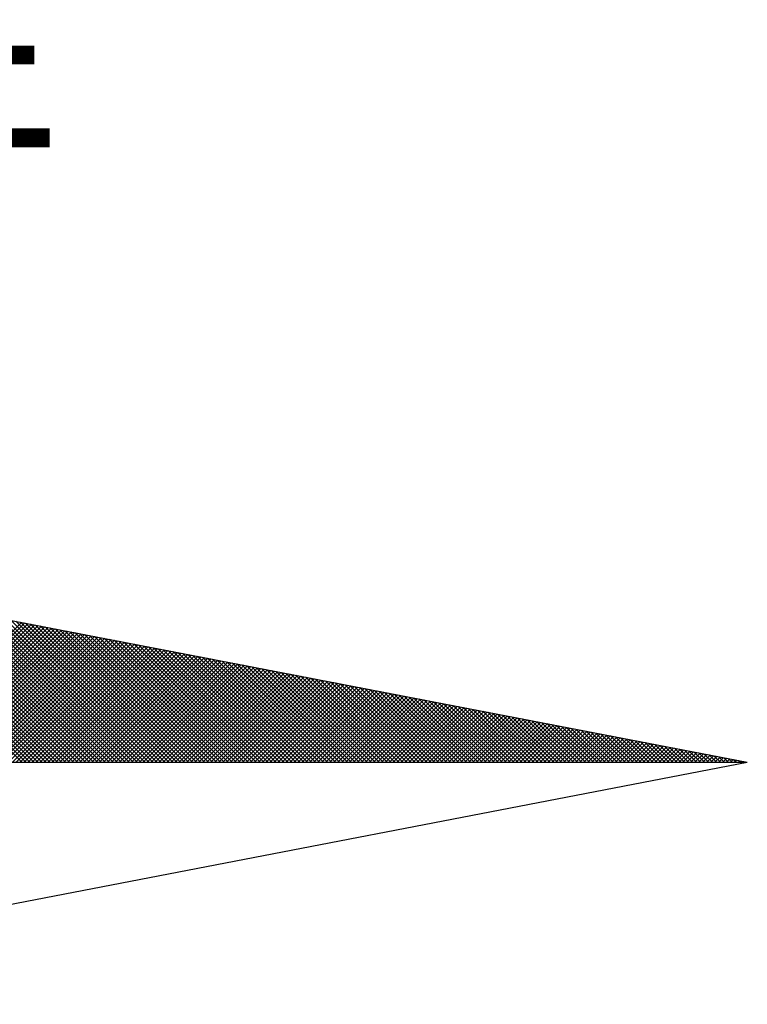
# Model space of a CAD drawing. Extents: x 182113 to 183366, y 1675351 to 1677533.
# Drawn here: x 183087 to 183093, y 1676136 to 1676145 of the extents above; entities that cross this region are included whole.
import ezdxf

# ---------------------------------------------------------------- set-up
doc = ezdxf.new("R2010")
doc.units = 0
doc.header["$LTSCALE"] = 5
doc.header["$MEASUREMENT"] = 0
doc.layers.get('0').update_dxf_attribs({"linetype": 'CONTINUOUS'})
doc.layers.add('NORTE', color=7, linetype='CONTINUOUS')
doc.layers.add('T-DIM', color=7, linetype='CONTINUOUS')
doc.styles.add('ROMANT', font='romant', dxfattribs={"height": 1.5})

# ---------------------------------------------------------------- blocks, each defined once
blk = doc.blocks.new('*X153')
at = {"color": 0}
for p, q in [((182562.777, 1662935.5052), (182562.0045, 1662936.2777)), ((182562.7947, 1662935.5052), (182562.0264, 1662936.2735)), ((182562.8123, 1662935.5052), (182562.0483, 1662936.2693)), ((182562.83, 1662935.5052), (182562.0702, 1662936.265)), ((182562.8477, 1662935.5052), (182562.0921, 1662936.2608)), ((182562.8654, 1662935.5052), (182562.114, 1662936.2566)), ((182562.8831, 1662935.5052), (182562.1359, 1662936.2524)), ((182562.9007, 1662935.5052), (182562.1578, 1662936.2481)), ((182562.9184, 1662935.5052), (182562.1797, 1662936.2439)), ((182562.9361, 1662935.5052), (182562.2016, 1662936.2397)), ((182562.9538, 1662935.5052), (182562.2235, 1662936.2354)), ((182562.9714, 1662935.5052), (182562.2454, 1662936.2312)), ((182562.9891, 1662935.5052), (182562.2673, 1662936.227)), ((182563.0068, 1662935.5052), (182562.2892, 1662936.2228)), ((182563.0245, 1662935.5052), (182562.3111, 1662936.2185)), ((182563.0422, 1662935.5052), (182562.333, 1662936.2143)), ((182563.0598, 1662935.5052), (182562.3549, 1662936.2101)), ((182563.0775, 1662935.5052), (182562.3768, 1662936.2059)), ((182563.0952, 1662935.5052), (182562.3987, 1662936.2016)), ((182563.1129, 1662935.5052), (182562.4206, 1662936.1974)), ((182563.1305, 1662935.5052), (182562.4426, 1662936.1932)), ((182563.1482, 1662935.5052), (182562.4645, 1662936.189)), ((182563.1659, 1662935.5052), (182562.4864, 1662936.1847)), ((182563.1836, 1662935.5052), (182562.5083, 1662936.1805)), ((182563.2013, 1662935.5052), (182562.5302, 1662936.1763)), ((182563.2189, 1662935.5052), (182562.5521, 1662936.1721)), ((182563.2366, 1662935.5052), (182562.574, 1662936.1678)), ((182563.2543, 1662935.5052), (182562.5959, 1662936.1636)), ((182563.272, 1662935.5052), (182562.6178, 1662936.1594)), ((182563.2896, 1662935.5052), (182562.6397, 1662936.1551)), ((182563.3073, 1662935.5052), (182562.6616, 1662936.1509)), ((182563.325, 1662935.5052), (182562.6835, 1662936.1467)), ((182562.1509, 1662935.5052), (182562.7748, 1662936.1291)), ((182562.1686, 1662935.5052), (182562.7896, 1662936.1262)), ((182562.1863, 1662935.5052), (182562.8044, 1662936.1234)), ((182562.2039, 1662935.5052), (182562.8193, 1662936.1205)), ((182562.2216, 1662935.5052), (182562.8341, 1662936.1176)), ((182562.2393, 1662935.5052), (182562.8489, 1662936.1148)), ((182562.257, 1662935.5052), (182562.8637, 1662936.1119)), ((182562.2747, 1662935.5052), (182562.8785, 1662936.1091)), ((182562.2923, 1662935.5052), (182562.8933, 1662936.1062)), ((182562.31, 1662935.5052), (182562.9082, 1662936.1033)), ((182563.3427, 1662935.5052), (182562.7054, 1662936.1425)), ((182563.3604, 1662935.5052), (182562.7273, 1662936.1382)), ((182563.378, 1662935.5052), (182562.7492, 1662936.134)), ((182563.3957, 1662935.5052), (182562.7711, 1662936.1298)), ((182563.4134, 1662935.5052), (182562.793, 1662936.1256)), ((182563.4311, 1662935.5052), (182562.8149, 1662936.1213)), ((182563.4487, 1662935.5052), (182562.8368, 1662936.1171)), ((182563.4664, 1662935.5052), (182562.8587, 1662936.1129)), ((182563.4841, 1662935.5052), (182562.8806, 1662936.1087)), ((182563.5018, 1662935.5052), (182562.9025, 1662936.1044)), ((182562.3277, 1662935.5052), (182562.923, 1662936.1005)), ((182562.3454, 1662935.5052), (182562.9378, 1662936.0976)), ((182562.363, 1662935.5052), (182562.9526, 1662936.0948)), ((182562.3807, 1662935.5052), (182562.9674, 1662936.0919)), ((182562.3984, 1662935.5052), (182562.9823, 1662936.0891)), ((182562.4161, 1662935.5052), (182562.9971, 1662936.0862)), ((182562.4338, 1662935.5052), (182563.0119, 1662936.0833)), ((182562.4514, 1662935.5052), (182563.0267, 1662936.0805)), ((182562.4691, 1662935.5052), (182563.0415, 1662936.0776)), ((182562.4868, 1662935.5052), (182563.0564, 1662936.0748)), ((182562.5045, 1662935.5052), (182563.0712, 1662936.0719)), ((182562.5221, 1662935.5052), (182563.086, 1662936.069)), ((182562.5398, 1662935.5052), (182563.1008, 1662936.0662)), ((182562.5575, 1662935.5052), (182563.1156, 1662936.0633)), ((182562.5752, 1662935.5052), (182563.1304, 1662936.0605)), ((182562.5929, 1662935.5052), (182563.1453, 1662936.0576)), ((182563.5195, 1662935.5052), (182562.9244, 1662936.1002)), ((182563.5371, 1662935.5052), (182562.9463, 1662936.096)), ((182563.5548, 1662935.5052), (182562.9682, 1662936.0918)), ((182563.5725, 1662935.5052), (182562.9901, 1662936.0875)), ((182563.5902, 1662935.5052), (182563.0121, 1662936.0833)), ((182563.6078, 1662935.5052), (182563.034, 1662936.0791)), ((182563.6255, 1662935.5052), (182563.0559, 1662936.0749)), ((182563.6432, 1662935.5052), (182563.0778, 1662936.0706)), ((182563.6609, 1662935.5052), (182563.0997, 1662936.0664)), ((182563.6786, 1662935.5052), (182563.1216, 1662936.0622)), ((182563.6962, 1662935.5052), (182563.1435, 1662936.0579)), ((182562.6105, 1662935.5052), (182563.1601, 1662936.0547)), ((182562.6282, 1662935.5052), (182563.1749, 1662936.0519)), ((182562.6459, 1662935.5052), (182563.1897, 1662936.049)), ((182562.6636, 1662935.5052), (182563.2045, 1662936.0462)), ((182562.6812, 1662935.5052), (182563.2194, 1662936.0433)), ((182562.6989, 1662935.5052), (182563.2342, 1662936.0404)), ((182562.7166, 1662935.5052), (182563.249, 1662936.0376)), ((182562.7343, 1662935.5052), (182563.2638, 1662936.0347)), ((182562.752, 1662935.5052), (182563.2786, 1662936.0319)), ((182562.7696, 1662935.5052), (182563.2934, 1662936.029)), ((182562.7873, 1662935.5052), (182563.3083, 1662936.0262)), ((182562.805, 1662935.5052), (182563.3231, 1662936.0233)), ((182562.8227, 1662935.5052), (182563.3379, 1662936.0204)), ((182562.8403, 1662935.5052), (182563.3527, 1662936.0176)), ((182562.858, 1662935.5052), (182563.3675, 1662936.0147)), ((182563.7139, 1662935.5052), (182563.1654, 1662936.0537)), ((182563.7316, 1662935.5052), (182563.1873, 1662936.0495)), ((182563.7493, 1662935.5052), (182563.2092, 1662936.0453)), ((182563.7669, 1662935.5052), (182563.2311, 1662936.041)), ((182563.7846, 1662935.5052), (182563.253, 1662936.0368)), ((182563.8023, 1662935.5052), (182563.2749, 1662936.0326)), ((182563.82, 1662935.5052), (182563.2968, 1662936.0284)), ((182563.8377, 1662935.5052), (182563.3187, 1662936.0241)), ((182563.8553, 1662935.5052), (182563.3406, 1662936.0199)), ((182563.873, 1662935.5052), (182563.3625, 1662936.0157)), ((182562.8757, 1662935.5052), (182563.3824, 1662936.0119)), ((182562.8934, 1662935.5052), (182563.3972, 1662936.009)), ((182562.9111, 1662935.5052), (182563.412, 1662936.0061)), ((182562.9287, 1662935.5052), (182563.4268, 1662936.0033)), ((182562.9464, 1662935.5052), (182563.4416, 1662936.0004)), ((182562.9641, 1662935.5052), (182563.4565, 1662935.9976)), ((182562.9818, 1662935.5052), (182563.4713, 1662935.9947)), ((182562.9994, 1662935.5052), (182563.4861, 1662935.9918)), ((182563.0171, 1662935.5052), (182563.5009, 1662935.989)), ((182563.0348, 1662935.5052), (182563.5157, 1662935.9861)), ((182563.0525, 1662935.5052), (182563.5305, 1662935.9833)), ((182563.0702, 1662935.5052), (182563.5454, 1662935.9804)), ((182563.0878, 1662935.5052), (182563.5602, 1662935.9775)), ((182563.1055, 1662935.5052), (182563.575, 1662935.9747)), ((182563.1232, 1662935.5052), (182563.5898, 1662935.9718)), ((182563.8907, 1662935.5052), (182563.3844, 1662936.0115)), ((182563.9084, 1662935.5052), (182563.4063, 1662936.0072)), ((182563.926, 1662935.5052), (182563.4282, 1662936.003)), ((182563.9437, 1662935.5052), (182563.4501, 1662935.9988)), ((182563.9614, 1662935.5052), (182563.472, 1662935.9946)), ((182563.9791, 1662935.5052), (182563.4939, 1662935.9903)), ((182563.9967, 1662935.5052), (182563.5158, 1662935.9861)), ((182564.0144, 1662935.5052), (182563.5377, 1662935.9819)), ((182564.0321, 1662935.5052), (182563.5597, 1662935.9776)), ((182564.0498, 1662935.5052), (182563.5816, 1662935.9734)), ((182563.1409, 1662935.5052), (182563.6046, 1662935.969)), ((182563.1585, 1662935.5052), (182563.6195, 1662935.9661)), ((182563.1762, 1662935.5052), (182563.6343, 1662935.9632)), ((182563.1939, 1662935.5052), (182563.6491, 1662935.9604)), ((182563.2116, 1662935.5052), (182563.6639, 1662935.9575)), ((182563.2293, 1662935.5052), (182563.6787, 1662935.9547)), ((182563.2469, 1662935.5052), (182563.6935, 1662935.9518)), ((182563.2646, 1662935.5052), (182563.7084, 1662935.949)), ((182563.2823, 1662935.5052), (182563.7232, 1662935.9461)), ((182563.3, 1662935.5052), (182563.738, 1662935.9432)), ((182563.3176, 1662935.5052), (182563.7528, 1662935.9404)), ((182563.3353, 1662935.5052), (182563.7676, 1662935.9375)), ((182563.353, 1662935.5052), (182563.7825, 1662935.9347)), ((182563.3707, 1662935.5052), (182563.7973, 1662935.9318)), ((182563.3883, 1662935.5052), (182563.8121, 1662935.9289)), ((182563.406, 1662935.5052), (182563.8269, 1662935.9261)), ((182564.0675, 1662935.5052), (182563.6035, 1662935.9692)), ((182564.0851, 1662935.5052), (182563.6254, 1662935.965)), ((182564.1028, 1662935.5052), (182563.6473, 1662935.9607)), ((182564.1205, 1662935.5052), (182563.6692, 1662935.9565)), ((182564.1382, 1662935.5052), (182563.6911, 1662935.9523)), ((182564.1558, 1662935.5052), (182563.713, 1662935.9481)), ((182564.1735, 1662935.5052), (182563.7349, 1662935.9438)), ((182564.1912, 1662935.5052), (182563.7568, 1662935.9396)), ((182564.2089, 1662935.5052), (182563.7787, 1662935.9354)), ((182564.2266, 1662935.5052), (182563.8006, 1662935.9312)), ((182564.2442, 1662935.5052), (182563.8225, 1662935.9269)), ((182563.4237, 1662935.5052), (182563.8417, 1662935.9232)), ((182563.4414, 1662935.5052), (182563.8566, 1662935.9204)), ((182563.4591, 1662935.5052), (182563.8714, 1662935.9175)), ((182563.4767, 1662935.5052), (182563.8862, 1662935.9146)), ((182563.4944, 1662935.5052), (182563.901, 1662935.9118)), ((182563.5121, 1662935.5052), (182563.9158, 1662935.9089)), ((182563.5298, 1662935.5052), (182563.9306, 1662935.9061)), ((182563.5474, 1662935.5052), (182563.9455, 1662935.9032)), ((182563.5651, 1662935.5052), (182563.9603, 1662935.9003)), ((182563.5828, 1662935.5052), (182563.9751, 1662935.8975)), ((182563.6005, 1662935.5052), (182563.9899, 1662935.8946)), ((182563.6182, 1662935.5052), (182564.0047, 1662935.8918)), ((182563.6358, 1662935.5052), (182564.0196, 1662935.8889)), ((182563.6535, 1662935.5052), (182564.0344, 1662935.8861)), ((182563.6712, 1662935.5052), (182564.0492, 1662935.8832)), ((182564.2619, 1662935.5052), (182563.8444, 1662935.9227)), ((182564.2796, 1662935.5052), (182563.8663, 1662935.9185)), ((182564.2973, 1662935.5052), (182563.8882, 1662935.9143)), ((182564.3149, 1662935.5052), (182563.9101, 1662935.91)), ((182564.3326, 1662935.5052), (182563.932, 1662935.9058)), ((182564.3503, 1662935.5052), (182563.9539, 1662935.9016)), ((182564.368, 1662935.5052), (182563.9758, 1662935.8973)), ((182564.3857, 1662935.5052), (182563.9977, 1662935.8931)), ((182564.4033, 1662935.5052), (182564.0196, 1662935.8889)), ((182564.421, 1662935.5052), (182564.0415, 1662935.8847)), ((182563.6889, 1662935.5052), (182564.064, 1662935.8803)), ((182563.7065, 1662935.5052), (182564.0788, 1662935.8775)), ((182563.7242, 1662935.5052), (182564.0936, 1662935.8746)), ((182563.7419, 1662935.5052), (182564.1085, 1662935.8718)), ((182563.7596, 1662935.5052), (182564.1233, 1662935.8689)), ((182563.7773, 1662935.5052), (182564.1381, 1662935.866)), ((182563.7949, 1662935.5052), (182564.1529, 1662935.8632)), ((182563.8126, 1662935.5052), (182564.1677, 1662935.8603)), ((182563.8303, 1662935.5052), (182564.1826, 1662935.8575)), ((182563.848, 1662935.5052), (182564.1974, 1662935.8546)), ((182563.8656, 1662935.5052), (182564.2122, 1662935.8517)), ((182563.8833, 1662935.5052), (182564.227, 1662935.8489)), ((182563.901, 1662935.5052), (182564.2418, 1662935.846)), ((182563.9187, 1662935.5052), (182564.2567, 1662935.8432)), ((182563.9364, 1662935.5052), (182564.2715, 1662935.8403)), ((182564.4387, 1662935.5052), (182564.0634, 1662935.8804)), ((182564.4564, 1662935.5052), (182564.0853, 1662935.8762)), ((182564.474, 1662935.5052), (182564.1072, 1662935.872)), ((182564.4917, 1662935.5052), (182564.1292, 1662935.8678)), ((182564.5094, 1662935.5052), (182564.1511, 1662935.8635)), ((182564.5271, 1662935.5052), (182564.173, 1662935.8593)), ((182564.5448, 1662935.5052), (182564.1949, 1662935.8551)), ((182564.5624, 1662935.5052), (182564.2168, 1662935.8509)), ((182564.5801, 1662935.5052), (182564.2387, 1662935.8466)), ((182564.5978, 1662935.5052), (182564.2606, 1662935.8424)), ((182564.6155, 1662935.5052), (182564.2825, 1662935.8382)), ((182563.954, 1662935.5052), (182564.2863, 1662935.8374)), ((182563.9717, 1662935.5052), (182564.3011, 1662935.8346)), ((182563.9894, 1662935.5052), (182564.3159, 1662935.8317)), ((182564.0071, 1662935.5052), (182564.3307, 1662935.8289)), ((182564.0247, 1662935.5052), (182564.3456, 1662935.826)), ((182564.0424, 1662935.5052), (182564.3604, 1662935.8232)), ((182564.0601, 1662935.5052), (182564.3752, 1662935.8203)), ((182564.0778, 1662935.5052), (182564.39, 1662935.8174)), ((182564.0955, 1662935.5052), (182564.4048, 1662935.8146)), ((182564.1131, 1662935.5052), (182564.4197, 1662935.8117)), ((182564.1308, 1662935.5052), (182564.4345, 1662935.8089)), ((182564.1485, 1662935.5052), (182564.4493, 1662935.806)), ((182564.1662, 1662935.5052), (182564.4641, 1662935.8031)), ((182564.1838, 1662935.5052), (182564.4789, 1662935.8003)), ((182564.2015, 1662935.5052), (182564.4937, 1662935.7974)), ((182564.2192, 1662935.5052), (182564.5086, 1662935.7946)), ((182564.6331, 1662935.5052), (182564.3044, 1662935.834)), ((182564.6508, 1662935.5052), (182564.3263, 1662935.8297)), ((182564.6685, 1662935.5052), (182564.3482, 1662935.8255)), ((182564.6862, 1662935.5052), (182564.3701, 1662935.8213)), ((182564.7039, 1662935.5052), (182564.392, 1662935.8171)), ((182564.7215, 1662935.5052), (182564.4139, 1662935.8128)), ((182564.7392, 1662935.5052), (182564.4358, 1662935.8086)), ((182564.7569, 1662935.5052), (182564.4577, 1662935.8044)), ((182564.7746, 1662935.5052), (182564.4796, 1662935.8001)), ((182564.7922, 1662935.5052), (182564.5015, 1662935.7959)), ((182564.2369, 1662935.5052), (182564.5234, 1662935.7917)), ((182564.2546, 1662935.5052), (182564.5382, 1662935.7888)), ((182564.2722, 1662935.5052), (182564.553, 1662935.786)), ((182564.2899, 1662935.5052), (182564.5678, 1662935.7831)), ((182564.3076, 1662935.5052), (182564.5827, 1662935.7803)), ((182564.3253, 1662935.5052), (182564.5975, 1662935.7774)), ((182564.3429, 1662935.5052), (182564.6123, 1662935.7745)), ((182564.3606, 1662935.5052), (182564.6271, 1662935.7717)), ((182564.3783, 1662935.5052), (182564.6419, 1662935.7688)), ((182564.396, 1662935.5052), (182564.6568, 1662935.766)), ((182564.4137, 1662935.5052), (182564.6716, 1662935.7631)), ((182564.4313, 1662935.5052), (182564.6864, 1662935.7602)), ((182564.449, 1662935.5052), (182564.7012, 1662935.7574)), ((182564.4667, 1662935.5052), (182564.716, 1662935.7545)), ((182564.4844, 1662935.5052), (182564.7308, 1662935.7517)), ((182564.8099, 1662935.5052), (182564.5234, 1662935.7917)), ((182564.8276, 1662935.5052), (182564.5453, 1662935.7875)), ((182564.8453, 1662935.5052), (182564.5672, 1662935.7832)), ((182564.863, 1662935.5052), (182564.5891, 1662935.779)), ((182564.8806, 1662935.5052), (182564.611, 1662935.7748)), ((182564.8983, 1662935.5052), (182564.6329, 1662935.7706)), ((182564.916, 1662935.5052), (182564.6548, 1662935.7663)), ((182564.9337, 1662935.5052), (182564.6767, 1662935.7621)), ((182564.9513, 1662935.5052), (182564.6987, 1662935.7579)), ((182564.969, 1662935.5052), (182564.7206, 1662935.7537)), ((182564.502, 1662935.5052), (182564.7457, 1662935.7488)), ((182564.5197, 1662935.5052), (182564.7605, 1662935.746)), ((182564.5374, 1662935.5052), (182564.7753, 1662935.7431)), ((182564.5551, 1662935.5052), (182564.7901, 1662935.7402)), ((182564.5728, 1662935.5052), (182564.8049, 1662935.7374)), ((182564.5904, 1662935.5052), (182564.8198, 1662935.7345)), ((182564.6081, 1662935.5052), (182564.8346, 1662935.7317)), ((182564.6258, 1662935.5052), (182564.8494, 1662935.7288)), ((182564.6435, 1662935.5052), (182564.8642, 1662935.7259)), ((182564.6611, 1662935.5052), (182564.879, 1662935.7231)), ((182564.6788, 1662935.5052), (182564.8938, 1662935.7202)), ((182564.6965, 1662935.5052), (182564.9087, 1662935.7174)), ((182564.7142, 1662935.5052), (182564.9235, 1662935.7145)), ((182564.7319, 1662935.5052), (182564.9383, 1662935.7116)), ((182564.9867, 1662935.5052), (182564.7425, 1662935.7494)), ((182564.7495, 1662935.5052), (182564.9531, 1662935.7088)), ((182565.0044, 1662935.5052), (182564.7644, 1662935.7452)), ((182565.0221, 1662935.5052), (182564.7863, 1662935.741)), ((182565.0397, 1662935.5052), (182564.8082, 1662935.7368)), ((182565.0574, 1662935.5052), (182564.8301, 1662935.7325)), ((182565.0751, 1662935.5052), (182564.852, 1662935.7283)), ((182565.0928, 1662935.5052), (182564.8739, 1662935.7241)), ((182565.1104, 1662935.5052), (182564.8958, 1662935.7198)), ((182565.1281, 1662935.5052), (182564.9177, 1662935.7156)), ((182565.1458, 1662935.5052), (182564.9396, 1662935.7114)), ((182565.1635, 1662935.5052), (182564.9615, 1662935.7072)), ((182564.7672, 1662935.5052), (182564.9679, 1662935.7059)), ((182564.7849, 1662935.5052), (182564.9828, 1662935.7031)), ((182564.8026, 1662935.5052), (182564.9976, 1662935.7002)), ((182564.8202, 1662935.5052), (182565.0124, 1662935.6973)), ((182564.8379, 1662935.5052), (182565.0272, 1662935.6945)), ((182564.8556, 1662935.5052), (182565.042, 1662935.6916)), ((182564.8733, 1662935.5052), (182565.0569, 1662935.6888)), ((182564.891, 1662935.5052), (182565.0717, 1662935.6859)), ((182564.9086, 1662935.5052), (182565.0865, 1662935.6831)), ((182564.9263, 1662935.5052), (182565.1013, 1662935.6802)), ((182564.944, 1662935.5052), (182565.1161, 1662935.6773)), ((182564.9617, 1662935.5052), (182565.1309, 1662935.6745)), ((182564.9793, 1662935.5052), (182565.1458, 1662935.6716)), ((182565.1812, 1662935.5052), (182564.9834, 1662935.7029)), ((182564.997, 1662935.5052), (182565.1606, 1662935.6688)), ((182565.1988, 1662935.5052), (182565.0053, 1662935.6987)), ((182565.0147, 1662935.5052), (182565.1754, 1662935.6659)), ((182565.2165, 1662935.5052), (182565.0272, 1662935.6945)), ((182565.0324, 1662935.5052), (182565.1902, 1662935.663)), ((182565.2342, 1662935.5052), (182565.0491, 1662935.6903)), ((182565.2519, 1662935.5052), (182565.071, 1662935.686)), ((182565.2695, 1662935.5052), (182565.0929, 1662935.6818)), ((182565.2872, 1662935.5052), (182565.1148, 1662935.6776)), ((182565.3049, 1662935.5052), (182565.1367, 1662935.6734)), ((182565.3226, 1662935.5052), (182565.1586, 1662935.6691)), ((182565.3403, 1662935.5052), (182565.1805, 1662935.6649)), ((182565.0501, 1662935.5052), (182565.205, 1662935.6602)), ((182565.0677, 1662935.5052), (182565.2199, 1662935.6573)), ((182565.0854, 1662935.5052), (182565.2347, 1662935.6545)), ((182565.1031, 1662935.5052), (182565.2495, 1662935.6516)), ((182565.1208, 1662935.5052), (182565.2643, 1662935.6487)), ((182565.1384, 1662935.5052), (182565.2791, 1662935.6459)), ((182565.1561, 1662935.5052), (182565.2939, 1662935.643)), ((182565.1738, 1662935.5052), (182565.3088, 1662935.6402)), ((182565.1915, 1662935.5052), (182565.3236, 1662935.6373)), ((182565.3579, 1662935.5052), (182565.2024, 1662935.6607)), ((182565.2091, 1662935.5052), (182565.3384, 1662935.6344)), ((182565.3756, 1662935.5052), (182565.2243, 1662935.6565)), ((182565.2268, 1662935.5052), (182565.3532, 1662935.6316)), ((182565.2445, 1662935.5052), (182565.368, 1662935.6287)), ((182565.3933, 1662935.5052), (182565.2463, 1662935.6522)), ((182565.2622, 1662935.5052), (182565.3829, 1662935.6259)), ((182565.411, 1662935.5052), (182565.2682, 1662935.648)), ((182565.2799, 1662935.5052), (182565.3977, 1662935.623)), ((182565.4286, 1662935.5052), (182565.2901, 1662935.6438)), ((182565.2975, 1662935.5052), (182565.4125, 1662935.6202)), ((182565.4463, 1662935.5052), (182565.312, 1662935.6395)), ((182565.464, 1662935.5052), (182565.3339, 1662935.6353)), ((182565.4817, 1662935.5052), (182565.3558, 1662935.6311)), ((182565.4994, 1662935.5052), (182565.3777, 1662935.6269)), ((182565.517, 1662935.5052), (182565.3996, 1662935.6226)), ((182565.5347, 1662935.5052), (182565.4215, 1662935.6184)), ((182565.3152, 1662935.5052), (182565.4273, 1662935.6173)), ((182565.3329, 1662935.5052), (182565.4421, 1662935.6144)), ((182565.3506, 1662935.5052), (182565.457, 1662935.6116)), ((182565.3682, 1662935.5052), (182565.4718, 1662935.6087)), ((182565.3859, 1662935.5052), (182565.4866, 1662935.6059)), ((182565.4036, 1662935.5052), (182565.5014, 1662935.603)), ((182565.4213, 1662935.5052), (182565.5162, 1662935.6001)), ((182565.439, 1662935.5052), (182565.531, 1662935.5973)), ((182565.5524, 1662935.5052), (182565.4434, 1662935.6142)), ((182565.4566, 1662935.5052), (182565.5459, 1662935.5944)), ((182565.5701, 1662935.5052), (182565.4653, 1662935.61)), ((182565.4743, 1662935.5052), (182565.5607, 1662935.5916)), ((182565.5877, 1662935.5052), (182565.4872, 1662935.6057)), ((182565.492, 1662935.5052), (182565.5755, 1662935.5887)), ((182565.6054, 1662935.5052), (182565.5091, 1662935.6015)), ((182565.5097, 1662935.5052), (182565.5903, 1662935.5858)), ((182565.5273, 1662935.5052), (182565.6051, 1662935.583)), ((182565.6231, 1662935.5052), (182565.531, 1662935.5973)), ((182565.545, 1662935.5052), (182565.62, 1662935.5801)), ((182565.6408, 1662935.5052), (182565.5529, 1662935.5931)), ((182565.5627, 1662935.5052), (182565.6348, 1662935.5773)), ((182565.6585, 1662935.5052), (182565.5748, 1662935.5888)), ((182565.6761, 1662935.5052), (182565.5967, 1662935.5846)), ((182565.6938, 1662935.5052), (182565.6186, 1662935.5804)), ((182565.7115, 1662935.5052), (182565.6405, 1662935.5762)), ((182565.5804, 1662935.5052), (182565.6496, 1662935.5744)), ((182565.5981, 1662935.5052), (182565.6644, 1662935.5715)), ((182565.6157, 1662935.5052), (182565.6792, 1662935.5687)), ((182565.6334, 1662935.5052), (182565.694, 1662935.5658)), ((182565.6511, 1662935.5052), (182565.7089, 1662935.563)), ((182565.7292, 1662935.5052), (182565.6624, 1662935.5719)), ((182565.6688, 1662935.5052), (182565.7237, 1662935.5601)), ((182565.7468, 1662935.5052), (182565.6843, 1662935.5677)), ((182565.6864, 1662935.5052), (182565.7385, 1662935.5573)), ((182565.7041, 1662935.5052), (182565.7533, 1662935.5544)), ((182565.7645, 1662935.5052), (182565.7062, 1662935.5635)), ((182565.7218, 1662935.5052), (182565.7681, 1662935.5515)), ((182565.7822, 1662935.5052), (182565.7281, 1662935.5593)), ((182565.7395, 1662935.5052), (182565.783, 1662935.5487)), ((182565.7999, 1662935.5052), (182565.75, 1662935.555)), ((182565.7572, 1662935.5052), (182565.7978, 1662935.5458)), ((182565.8175, 1662935.5052), (182565.7719, 1662935.5508)), ((182565.7748, 1662935.5052), (182565.8126, 1662935.543)), ((182565.7925, 1662935.5052), (182565.8274, 1662935.5401)), ((182565.8352, 1662935.5052), (182565.7938, 1662935.5466)), ((182565.8102, 1662935.5052), (182565.8422, 1662935.5372)), ((182565.8529, 1662935.5052), (182565.8158, 1662935.5423)), ((182565.8279, 1662935.5052), (182565.8571, 1662935.5344)), ((182565.8706, 1662935.5052), (182565.8377, 1662935.5381)), ((182565.8455, 1662935.5052), (182565.8719, 1662935.5315)), ((182565.8883, 1662935.5052), (182565.8596, 1662935.5339)), ((182565.8632, 1662935.5052), (182565.8867, 1662935.5287)), ((182565.8809, 1662935.5052), (182565.9015, 1662935.5258)), ((182565.9059, 1662935.5052), (182565.8815, 1662935.5297)), ((182565.8986, 1662935.5052), (182565.9163, 1662935.5229)), ((182565.9236, 1662935.5052), (182565.9034, 1662935.5254)), ((182565.9163, 1662935.5052), (182565.9311, 1662935.5201)), ((182565.9413, 1662935.5052), (182565.9253, 1662935.5212)), ((182565.9339, 1662935.5052), (182565.946, 1662935.5172)), ((182565.959, 1662935.5052), (182565.9472, 1662935.517)), ((182565.9516, 1662935.5052), (182565.9608, 1662935.5144)), ((182565.9766, 1662935.5052), (182565.9691, 1662935.5128)), ((182565.9693, 1662935.5052), (182565.9756, 1662935.5115)), ((182565.987, 1662935.5052), (182565.9904, 1662935.5086)), ((182565.9943, 1662935.5052), (182565.991, 1662935.5085)), ((182566.0046, 1662935.5052), (182566.0052, 1662935.5058))]:
    blk.add_line(p, q, dxfattribs=at)
blk = doc.blocks.new('NORTEGEO')
at = {"layer": 'NORTE', "color": 7}
for p in [(1.0785, 1.0785), (-6.6682, 0), (1.0785, -1.0785)]:
    blk.add_line(p, (6.6682, 0), dxfattribs=at)
at = {"layer": 'NORTE'}
blk.add_blockref('*X153', (-182559.3401, -1662935.5052), dxfattribs=at)
at = {"layer": 'NORTE', "color": 7, "style": 'ROMANT'}
blk.add_text('NE', height=0.78147, dxfattribs=at).set_placement((2.2196, 2.7415))

msp = doc.modelspace()

# ---------------------------------------------------------------- block references
at = {"layer": 'T-DIM', "xscale": 2, "yscale": 2, "zscale": 2}
msp.add_blockref('NORTEGEO', (183079.818, 1676137.8867), dxfattribs=at)

doc.saveas('drawing.dxf')
